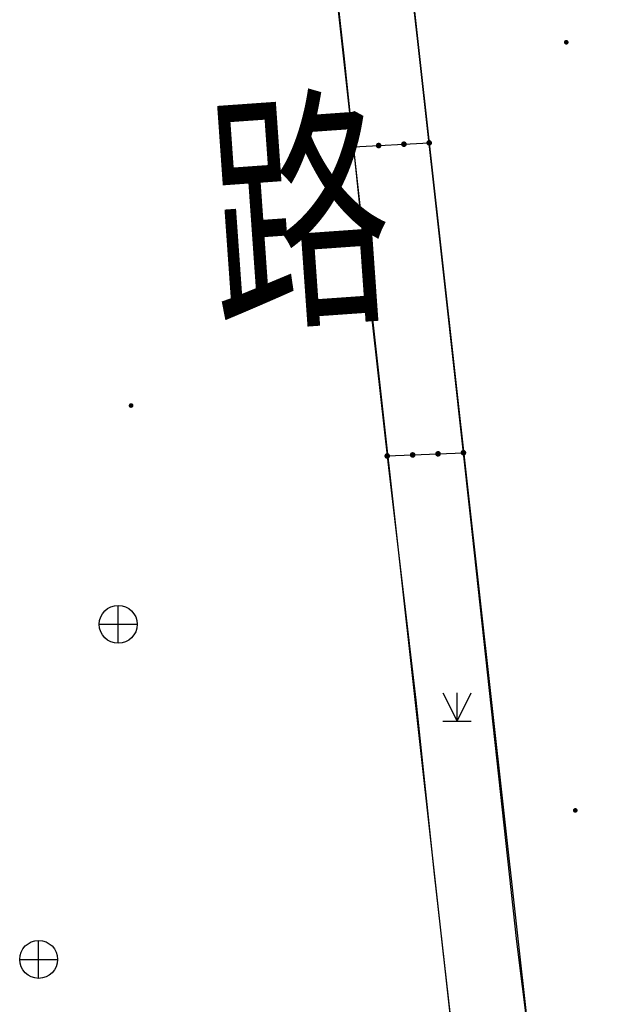
# Model space of a CAD drawing. Extents: x 92189502 to 93039157, y 105521190 to 106131869.
# Drawn here: x 92521002 to 92536293, y 105810294 to 105836276 of the extents above; entities that cross this region are included whole.
import ezdxf
from ezdxf.xclip import XClip

# ---------------------------------------------------------------- set-up
doc = ezdxf.new("R2010")
doc.units = 0
doc.header["$LTSCALE"] = 10
doc.header["$MEASUREMENT"] = 0
doc.header["$XCLIPFRAME"] = 0
doc.linetypes.add('BASE$0$148', pattern=[0])
doc.layers.add('BASE$0$YZ-底图', color=169, linetype='Continuous')
doc.layers.add('BASE$0$YZ-道路主边线汀步', color=4, linetype='Continuous')
for name, color, linetype, true_color in [('BASE$0$植被与土质线', 7, 'Continuous', 0x00a651), ('BASE$0$植被与土质面', 7, 'Continuous', 0x00a651), ('BASE$0$管线点', 4, 'Continuous', 0x00ffff), ('BASE$0$高程点', 30, 'Continuous', 0xff7f00)]:
    doc.layers.add(name, color=color, linetype=linetype, true_color=true_color)
doc.styles.add('BASE$0$dt-运河丽园总图2_9_t3$0$CN_Site Plan_500$0$HZA', font='simplex.shx', dxfattribs={"width": 0.75, "bigfont": 'hztxt.shx'})

# ---------------------------------------------------------------- blocks, each defined once
blk = doc.blocks.new('BASE$0$A$C43C34DE7')
at = {"layer": 'BASE$0$YZ-底图', "style": 'BASE$0$dt-运河丽园总图2_9_t3$0$CN_Site Plan_500$0$HZA', "width": 0.7}
blk.add_text('路', height=5000, rotation=4.0387, dxfattribs=at).set_placement((-61016, -8859, -3738))
blk = doc.blocks.new('BASE$0$654')
at = {"color": 0, "linetype": 'Continuous', "flags": 128}
for points in [[(0, -1), (0, 1)], [(-1, 0), (1, 0)]]:
    blk.add_lwpolyline(points, dxfattribs=at)
at = {"color": 0, "linetype": 'Continuous'}
blk.add_circle((0, 0), 1, dxfattribs=at)
blk = doc.blocks.new('BASE$0$904')
at = {"linetype": 'Continuous'}
h = blk.add_hatch(color=0, dxfattribs=at)
edge = h.paths.add_edge_path(flags=0)
edge.add_arc((0, 0), 0.25, 0, 360)
blk = doc.blocks.new('BASE$0$810100201')
at = {"linetype": 'Continuous'}
h = blk.add_hatch(color=0, dxfattribs=at)
edge = h.paths.add_edge_path(flags=0)
edge.add_arc((0, 0), 0.15, 0, 360)
blk = doc.blocks.new('BASE$0$820200301')
at = {"color": 0, "linetype": 'Continuous', "flags": 128}
for points in [[(-0.75, 1.5), (0, 0)], [(0, 0), (0.75, 1.5)], [(0, 0), (0, 1.5)], [(-0.75, 0), (0.75, 0)]]:
    blk.add_lwpolyline(points, dxfattribs=at)
blk = doc.blocks.new('BASE$0$A$C0A3710BF')
at = {"layer": 'BASE$0$植被与土质线', "color": 0, "linetype": 'BASE$0$148', "ltscale": 0.5, "elevation": 3.637, "flags": 128}
blk.add_lwpolyline([(92535.651, 105800), (92535.361, 105802.29), (92534.991, 105805.183), (92534.413, 105809.578), (92534.121, 105811.949), (92533.543, 105817.203), (92532.903, 105823.098), (92532.234, 105829.14), (92531.509, 105835.703), (92530.742, 105842.385), (92530.09, 105848.235), (92529.378, 105854.758), (92528.738, 105860.761), (92528.354, 105864.181), (92526.333, 105864.034), (92526.527, 105862.517), (92527.111, 105857.15), (92527.737, 105851.644), (92528.365, 105846.049), (92528.963, 105840.538), (92529.55, 105835.326), (92530.136, 105829.784), (92530.716, 105824.607), (92531.456, 105818.317), (92531.935, 105813.725), (92532.36, 105809.997), (92532.709, 105807.054), (92533.299, 105802.904), (92533.765, 105800)], dxfattribs=at)
blk.add_lwpolyline([(92535.651, 105800), (92535.361, 105802.29), (92534.991, 105805.183), (92534.413, 105809.578), (92534.121, 105811.949), (92533.543, 105817.203), (92532.903, 105823.098), (92532.234, 105829.14), (92531.509, 105835.703), (92530.742, 105842.385), (92530.09, 105848.235), (92529.378, 105854.758), (92528.738, 105860.761), (92528.354, 105864.181), (92526.333, 105864.034), (92526.527, 105862.517), (92527.111, 105857.15), (92527.737, 105851.644), (92528.365, 105846.049), (92528.963, 105840.538), (92529.55, 105835.326), (92530.136, 105829.784), (92530.716, 105824.607), (92531.456, 105818.317), (92531.935, 105813.725), (92532.36, 105809.997), (92532.709, 105807.054), (92533.299, 105802.904), (92533.765, 105800)], dxfattribs=at)
at = {"layer": 'BASE$0$植被与土质线', "color": 0}
for p, xscale, yscale, rotation in [((92530.471, 105832.955, 3.684), 0.4999999999999999, 0.4999999999999999, 3.065369049264447), ((92530.471, 105832.955, 3.684), 0.4999999999999999, 0.4999999999999999, 3.065369049264447), ((92531.138, 105832.99, 3.684), 0.4999999999999999, 0.4999999999999999, 3.065369049264447), ((92531.138, 105832.99, 3.684), 0.4999999999999999, 0.4999999999999999, 3.065369049264447), ((92531.805, 105833.026, 3.685), 0.4999999999999999, 0.4999999999999999, 3.065369049264447), ((92531.805, 105833.026, 3.685), 0.4999999999999999, 0.4999999999999999, 3.065369049264447), ((92529.804, 105832.919, 3.683), 0.4999999999999999, 0.4999999999999999, 3.065369049264447), ((92529.804, 105832.919, 3.683), 0.4999999999999999, 0.4999999999999999, 3.065369049264447), ((92530.698, 105824.763, 3.635), 0.5, 0.5, 2.402207199727692), ((92530.698, 105824.763, 3.635), 0.5, 0.5, 2.402207199727692), ((92531.369, 105824.791, 3.635), 0.5, 0.5, 2.402207199727692), ((92531.369, 105824.791, 3.635), 0.5, 0.5, 2.402207199727692), ((92532.039, 105824.82, 3.635), 0.5, 0.5, 2.402207199727692), ((92532.039, 105824.82, 3.635), 0.5, 0.5, 2.402207199727692), ((92532.709, 105824.848, 3.636), 0.5, 0.5, 2.402207199727692), ((92532.709, 105824.848, 3.636), 0.5, 0.5, 2.402207199727692)]:
    blk.add_blockref('BASE$0$810100201', p, dxfattribs=dict(at, xscale=xscale, yscale=yscale, rotation=rotation))
at = {"layer": 'BASE$0$植被与土质面', "color": 0, "xscale": 0.5, "yscale": 0.5}
blk.add_blockref('BASE$0$820200301', (92532.541, 105817.763, 3.794), dxfattribs=at)
blk.add_blockref('BASE$0$820200301', (92532.541, 105817.763, 3.794), dxfattribs=at)
at = {"layer": 'BASE$0$管线点', "color": 0, "xscale": 0.5, "yscale": 0.5}
for p in [(92523.601, 105820.321, 3.449), (92521.502, 105811.479, 3.362)]:
    blk.add_blockref('BASE$0$654', p, dxfattribs=at)
at = {"layer": 'BASE$0$高程点', "color": 0, "xscale": 0.25, "yscale": 0.25}
for p in [(92535.422, 105835.68, 3.659), (92523.94, 105826.094, 3.524), (92523.94, 105826.094, 3.524), (92535.66, 105815.411, 3.567), (92535.66, 105815.411, 3.567)]:
    blk.add_blockref('BASE$0$904', p, dxfattribs=at)

msp = doc.modelspace()

# ---------------------------------------------------------------- linework, layer by layer
at = {"layer": 'BASE$0$YZ-道路主边线汀步', "linetype": 'ByBlock', "flags": 128}
for points in [[(92526357, 105864036), (92529521, 105835483), (92532428, 105809331), (92537819, 105774401), (92537819, 105774401), (92543190, 105725854), (92548766, 105675506)], [(92528354, 105864181), (92531509, 105835703), (92534413, 105809578), (92538755, 105778076), (92544649, 105725796), (92550253, 105675628)]]:
    msp.add_lwpolyline(points, dxfattribs=at)
at = {"layer": 'BASE$0$YZ-道路主边线汀步', "linetype": 'Continuous', "flags": 128}
for points in [[(92529804, 105832919), (92531805, 105833026)], [(92530698, 105824763), (92532709, 105824848)]]:
    msp.add_lwpolyline(points, dxfattribs=at)

# ---------------------------------------------------------------- block references
at = {"layer": 'BASE$0$YZ-底图', "linetype": 'Continuous'}
ref = msp.add_blockref('BASE$0$A$C0A3710BF', (0, 0), dxfattribs=dict(at, xscale=1000, yscale=1000, zscale=1000))
XClip(ref).set_block_clipping_path([(92189.7133219773, 105521.1897335131), (93037.6793996147, 106131.8692549886)])
msp.add_blockref('BASE$0$A$C43C34DE7', (92587187, 105837399), dxfattribs=at)

doc.saveas('drawing.dxf')
